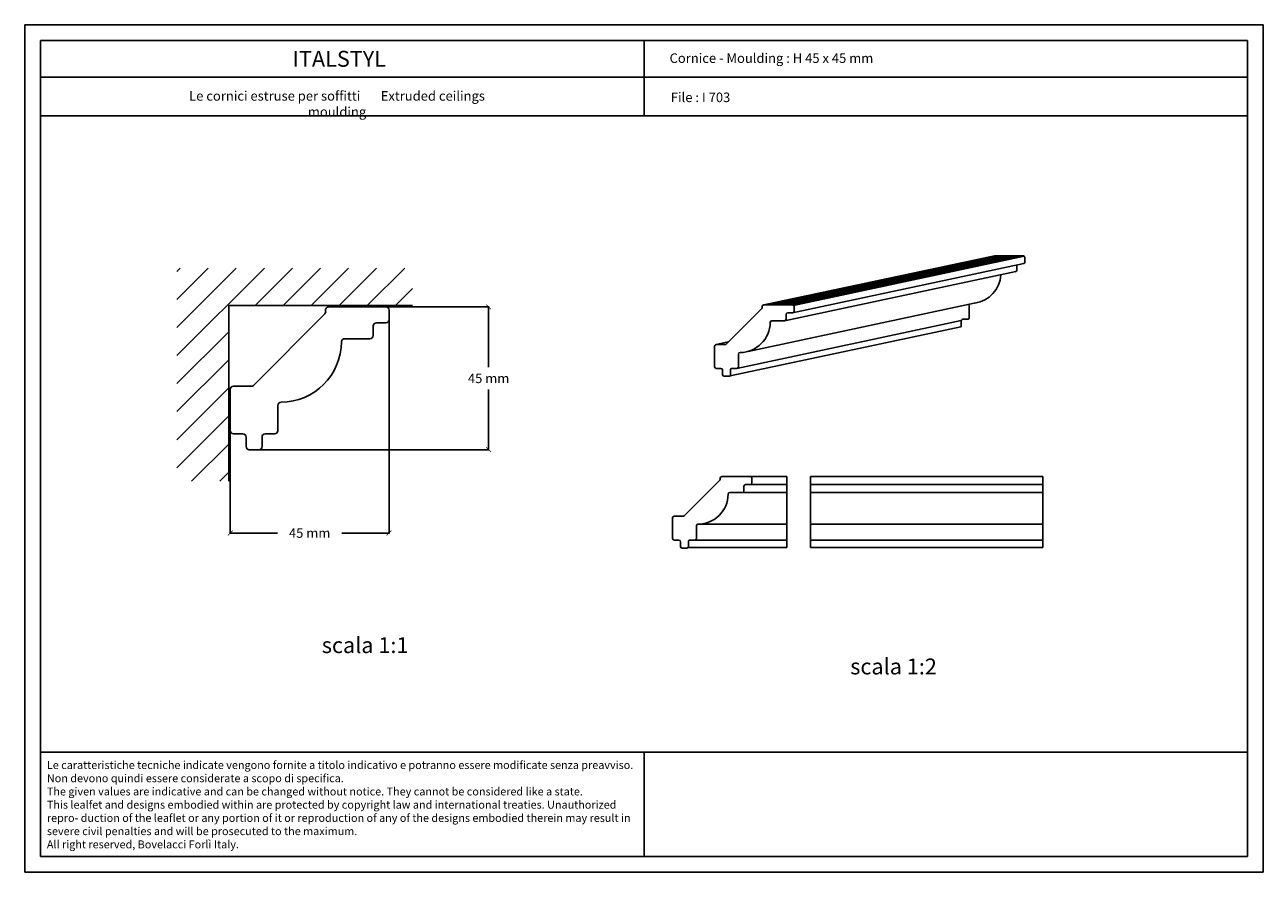
# Model space of a CAD drawing. Units: millimetres. Extents: x 0.015 to 0.405, y 0.015 to 0.282.
import ezdxf
from ezdxf.enums import TextEntityAlignment as Align

# ---------------------------------------------------------------- set-up
doc = ezdxf.new("R2010")
doc.units = ezdxf.units.MM
doc.linetypes.add('RAYITAX4', pattern=[18, 12, -6])
for name, color, linetype in [('CORTE', 1, 'Continuous'), ('Profilo', 1, 'Continuous'), ('Sezione', 2, 'Continuous'), ('Table', 3, 'Continuous'), ('Text', 4, 'Continuous'), ('Vista', 2, 'Continuous')]:
    doc.layers.add(name, color=color, linetype=linetype)
doc.styles.add('Arial', font='ARIAL.TTF')
doc.styles.add('ROMANS', font='romans')
doc.styles.add('style1', font='TIMES.TTF')
doc.dimstyles.new('Bovelacci', dxfattribs={"dimscale": 0.001, "dimtxt": 3, "dimasz": 1.5, "dimexe": 0.18, "dimexo": 0.0625, "dimgap": 2, "dimtad": 0, "dimtih": 1, "dimtoh": 1, "dimzin": 0, "dimdsep": 46, "dimtxsty": 'ROMANS', "dimblk": 'ARCHTICK', "dimcen": 0, "dimclrd": 5, "dimclre": 5, "dimclrt": 4, "dimadec": 0, "dimazin": 0, "dimtfac": 1, "dimtofl": 0, "dimtmove": 2, "dimatfit": 3, "dimfxl": 1, "dimtolj": 1, "dimtzin": 0, "dimarcsym": 0})

# ---------------------------------------------------------------- blocks, each defined once
blk = doc.blocks.new('ELEMENT')
at = {"layer": 'CORTE'}
for p, q in [((0.047999999999945, 0.0400000000000205), (0.0300000000000296, 0.0400000000000205)), ((0.0440000000000964, 0.0339999999999918), (0.0440000000000396, 0.0310000000000059)), ((0.0480000000000018, 0.0350000000000534), (0.0450000000000728, 0.0349999999999966)), ((0.0489999999998645, 0.0360000000000582), (0.0489999999999213, 0.0389999999999873)), ((0.0430000000000632, 0.0300000000000011), (0.0350174193137036, 0.0300000000000296)), ((-0.0009999999999764, 0.0010000000000048), (-0.0009999999999764, 0.0140000000000384)), ((0.0055857864376776, 0.0149999999999864), (0, 0.0150000000000432)), ((0.01400000000001, 0.0009999999999479), (0.01400000000001, 0.0089825806863075)), ((0.0030000000000427, -2.84e-14), (0, 0)), ((0.0130000000000337, -5.68e-14), (0.0099999999999909, 2.84e-14)), ((0.0040000000000191, -0.0039999999999623), (0.0040000000000191, -0.0010000000000332)), ((0.0080000000000382, -0.0049999999999955), (0.0049999999999955, -0.004999999999967)), ((0.0090000000000146, -0.0039999999999907), (0.0090000000000146, -0.0009999999999764))]:
    blk.add_line(p, q, dxfattribs=at)
at = {"layer": 'CORTE', "color": 1}
blk.add_line((0.0287752548522349, 0.037775254852221), (0.0062928932188697, 0.015292893218799), dxfattribs=at)
for centre, radius, start, end in [((0.0300000000000296, 0.0390000000000157), 0.001, 90, 195.0000055997392), ((0.0280681480710428, 0.0384823616334131), 0.001, 315, 15.00000559812761), ((0.0148333333333994, 0.0291666666666402), 0.0191847740553366, 270.4730994291238, 359.5269005707907), ((0.0350174193137605, 0.0290000000000248), 0.001, 90.00000000325689, 179.5269005705982), ((0.0055857864376776, 0.0159999999999911), 0.001, 269.9999999997674, 315.0000000000357), ((0.0149999999999864, 0.0089825806862791), 0.001, 90.47309942941524, 179.9999999983715)]:
    blk.add_arc(centre, radius, start, end, dxfattribs=at)
at = {"layer": 'CORTE'}
for centre, start, end in [((0.047999999999945, 0.0390000000000157), 359.9999999991858, 90), ((0.0450000000000728, 0.0339999999999918), 90, 180), ((0.0480000000000018, 0.0360000000000582), 270.0000000004071, 7e-15), ((0.0430000000000632, 0.0310000000000059), 270, 7e-15), ((0, 0.0140000000000384), 89.99999999975275, 180), ((0, 0.0010000000000048), 180, 269.9999999991858), ((0.0099999999999909, -0.0009999999999764), 89.99999999967434, 180), ((0.0130000000000337, 0.0009999999999479), 269.9999999991858, 7e-15), ((0.0030000000000427, -0.0010000000000332), 7e-15, 89.99999999967434), ((0.0049999999999955, -0.0039999999999623), 180, 269.9999999996743), ((0.0080000000000382, -0.0039999999999907), 269.9999999995929, 7e-15)]:
    blk.add_arc(centre, 0.001, start, end, dxfattribs=at)
blk = doc.blocks.new('NOM-J')
at = {"layer": 'CORTE', "color": 3}
for p, q in [((0.0941560676941436, 0.0379594292032266), (0.0851560676942427, 0.0379594292032266)), ((0.0946560676941317, 0.0359594292032455), (0.0946560676941317, 0.03745942920321)), ((0.0921560676942477, 0.0349594292032123), (0.0921560676941908, 0.0334594292032193)), ((0.0771560676942045, 0.0184594292032045), (0.0771560676942045, 0.0224507195463559)), ((0.0746560676942068, 0.0159594292032068), (0.0746560676942068, 0.0174594292032282)), ((0.0766560676942163, 0.017959429203188), (0.0751560676941949, 0.0179594292032164))]:
    blk.add_line(p, q, dxfattribs=at)
for centre, radius, start, end in [((0.0941560676941436, 0.03745942920321), 0.0005, 359.9999999991858, 90), ((0.0941560676942004, 0.0359594292032455), 0.0005, 294.0240004981589, 7e-15), ((0.0775727343608992, 0.0325427625365364), 0.0095923870276683, 278.1349003175446, 356.7599311023579), ((0.0916560676942027, 0.0334594292032193), 0.0005, 270, 7e-15), ((0.0776560676941927, 0.0224507195463559), 0.0005, 152.521182623883, 179.9999999983715), ((0.0751560676941949, 0.0174594292032282), 0.0005, 89.99999999967434, 180), ((0.0766560676942163, 0.0184594292032045), 0.0005, 269.9999999991858, 7e-15)]:
    blk.add_arc(centre, radius, start, end, dxfattribs=at)
at = {"layer": 'CORTE'}
blk.add_arc((0.0741560676942186, 0.0159594292032068), 0.0005, 315.0000001496929, 7e-15, dxfattribs=at)
at = {"layer": 'Vista', "color": 2}
for p, q in [((0.0125000000000455, 0.022500000000008), (0.0851560676940153, 0.0379594292032266)), ((0.02150000000006, 0.0200000000000387), (0.094359627334427, 0.0355027417029987)), ((0.0218535533905424, 0.0223535533905874), (0.0945096210847396, 0.0378129825938061)), ((0.0190000000000055, 0.0175000000000125), (0.0918596273343724, 0.0330027417029726)), ((0.0075428343679391, 0.0078574386832884), (0.0801989020703786, 0.0233168678888376)), ((0.0040000000000191, 0.0024999999999693), (0.0746560676942068, 0.0175338782567849)), ((-0.0024999999999977, 0.0100000000000193), (0.0013108568762163, 0.0108108568761622))]:
    blk.add_line(p, q, dxfattribs=at)
at = {"layer": 'Vista', "color": 4}
for p, q in [((0.0139414999740666, 0.0224999999999795), (0.0865975676682069, 0.0379594292032266)), ((0.0153829999481445, 0.0224999999999795), (0.0880390676422849, 0.0379594292032266)), ((0.0168244999223362, 0.0224999999999795), (0.0894805676163628, 0.0379594292032266)), ((0.0182659998964141, 0.0224999999999795), (0.0909220675904408, 0.0379594292031982)), ((0.0197074998707194, 0.0224999999999795), (0.0923635675646324, 0.0379594292032266)), ((0.0211489998446837, 0.0224999999999795), (0.093805067538824, 0.0379594292031982))]:
    blk.add_line(p, q, dxfattribs=at)
at = {"layer": 'Vista', "color": 3}
for p, q in [((0.0018535533906174, 0.0001464466094205), (0.074509621085781, 0.0156058758136055)), ((0.074509621085781, 0.0156058758135771), (0.0746560676941499, 0.0156370360599851))]:
    blk.add_line(p, q, dxfattribs=at)
at = {"layer": 'CORTE', "color": 4, "xscale": 0.5, "yscale": 0.5, "zscale": 0.5}
blk.add_blockref('ELEMENT', (-0.0024999999999977, 0.0024999999999977), dxfattribs=at)
blk = doc.blocks.new('_ArchTick')
at = {"color": 0, "linetype": 'ByBlock', "const_width": 0.15}
blk.add_lwpolyline([(-0.5, -0.5), (0.5, 0.5)], dxfattribs=at)
blk = doc.blocks.new('*D14')
at = {"layer": 'CORTE', "color": 5, "lineweight": -2}
for p, q in [((0.1287761586321114, 0.1931007297512746), (0.1612527438075093, 0.1931007297512746)), ((0.1610727438075093, 0.1931007297512746), (0.1610727438075092, 0.1741007297512666)), ((0.1610727438075092, 0.1481007297512586), (0.1610727438075092, 0.1671007297512666)), ((0.0887761586322046, 0.1481007297512586), (0.1612527438075092, 0.1481007297512586))]:
    blk.add_line(p, q, dxfattribs=at)
at = {"layer": 'Defpoints', "color": 0}
for p in [(0.1287136586321114, 0.1931007297512746), (0.1610727438075093, 0.1931007297512746), (0.0887136586322046, 0.1481007297512586)]:
    blk.add_point(p, dxfattribs=at)
at = {"layer": 'CORTE', "color": 5, "lineweight": -2, "xscale": 0.0015, "yscale": 0.0015, "zscale": 0.0015}
for p, rotation in [((0.1610727438075093, 0.1931007297512746), 90), ((0.1610727438075092, 0.1481007297512586), 270)]:
    blk.add_blockref('_ArchTick', p, dxfattribs=dict(at, rotation=rotation))
at = {"layer": 'CORTE', "color": 4, "insert": (0.1610727438075092, 0.1706007297512666), "char_height": 0.003, "attachment_point": 5, "style": 'ROMANS'}
blk.add_mtext('\\A1;45 mm', dxfattribs=at)
blk = doc.blocks.new('*D15')
at = {"layer": 'CORTE', "color": 5, "lineweight": -2}
for p, q in [((0.1297136586320309, 0.1890382297512934), (0.1297136586320309, 0.1216898209876532)), ((0.0797136586321664, 0.1540382297512589), (0.0797136586321664, 0.1216898209876532)), ((0.0797136586321664, 0.1218698209876532), (0.0945708014892415, 0.1218698209876532)), ((0.1297136586320309, 0.1218698209876532), (0.1148565157749558, 0.1218698209876532))]:
    blk.add_line(p, q, dxfattribs=at)
at = {"layer": 'Defpoints', "color": 0}
for p in [(0.1297136586320309, 0.1891007297512933), (0.0797136586321664, 0.1541007297512589), (0.1297136586320309, 0.1218698209876532)]:
    blk.add_point(p, dxfattribs=at)
at = {"layer": 'CORTE', "color": 5, "lineweight": -2, "xscale": 0.0015, "yscale": 0.0015, "zscale": 0.0015, "rotation": 180}
blk.add_blockref('_ArchTick', (0.0797136586321664, 0.1218698209876532), dxfattribs=at)
at = {"layer": 'CORTE', "color": 5, "lineweight": -2, "xscale": 0.0015, "yscale": 0.0015, "zscale": 0.0015}
blk.add_blockref('_ArchTick', (0.1297136586320309, 0.1218698209876532), dxfattribs=at)
at = {"layer": 'CORTE', "color": 4, "insert": (0.1047136586320986, 0.1218698209876532), "char_height": 0.003, "attachment_point": 5, "style": 'ROMANS'}
blk.add_mtext('\\A1;45 mm', dxfattribs=at)

msp = doc.modelspace()

# ---------------------------------------------------------------- hatches: boundary and pattern name
at = {"layer": 'Sezione'}
h = msp.add_hatch(dxfattribs=at)
h.set_pattern_fill('ANSI31', color=256, scale=0.05, style=0)
h.set_pattern_definition([(45, (-349.4048926239527, -202.4769620898561), (-0.0044194173824159, 0.0044194173824159), [])])
h.paths.add_polyline_path([(0.062897024912306, 0.2053316987081597), (0.0628970249121923, 0.1382334699405543), (0.0792136586323156, 0.1382334699405543), (0.0792136586322587, 0.1935507297512753), (0.13706079335461, 0.1935507297512469), (0.13706079335461, 0.2053316987081029)])

# ---------------------------------------------------------------- linework, layer by layer
at = {"layer": 'CORTE'}
msp.add_line((0.0887136586322046, 0.1481007297512586), (0.0857136586321619, 0.1481007297512871), dxfattribs=at)
for centre, start, end in [((0.0807136586321664, 0.1671007297512925), 89.99999999975248, 180), ((0.0807136586321664, 0.1541007297512589), 180, 269.9999999991858), ((0.0857136586321619, 0.1491007297512918), 180, 269.9999999996743), ((0.0887136586322046, 0.1491007297512634), 269.9999999995929, 0)]:
    msp.add_arc(centre, 0.001, start, end, dxfattribs=at)
at = {"layer": 'Profilo'}
for p, q in [((0.1287136586321114, 0.1931007297512746), (0.1107136586321959, 0.1931007297512746)), ((0.1297136586320309, 0.1891007297513123), (0.1297136586320877, 0.1921007297512414)), ((0.1287136586321682, 0.1881007297513075), (0.1257136586322392, 0.1881007297512507)), ((0.1247136586322628, 0.1871007297512459), (0.124713658632206, 0.18410072975126)), ((0.1237136586322296, 0.1831007297512552), (0.11573107794587, 0.1831007297512837)), ((0.086299445069844, 0.1681007297512405), (0.0807136586321664, 0.1681007297512973)), ((0.0797136586321901, 0.1541007297512589), (0.0797136586321901, 0.1671007297512925)), ((0.0947136586321764, 0.154100729751202), (0.0947136586321764, 0.1620833104375616)), ((0.0837136586322092, 0.1531007297512257), (0.0807136586321664, 0.1531007297512541)), ((0.0847136586321855, 0.1491007297512918), (0.0847136586321855, 0.1521007297512209)), ((0.089713658632181, 0.1491007297512634), (0.089713658632181, 0.1521007297512777)), ((0.0937136586322001, 0.1531007297511973), (0.0907136586321573, 0.1531007297512825))]:
    msp.add_line(p, q, dxfattribs=at)
at = {"layer": 'Profilo', "color": 1}
msp.add_line((0.1094889134844013, 0.1908759846034751), (0.0870065518510361, 0.1683936229700531), dxfattribs=at)
for centre, radius, start, end in [((0.1087818067032091, 0.1915830913846672), 0.001, 315, 15.00000559812836), ((0.1107136586321959, 0.1921007297512698), 0.001, 90, 195.00000559974), ((0.0955469919655658, 0.1822673964178942), 0.0191847740553366, 270.4730994291231, 359.5269005707907), ((0.1157310779459268, 0.1821007297512789), 0.001, 90.00000000325689, 179.5269005705984), ((0.086299445069844, 0.1691007297512452), 0.001, 269.9999999997688, 315.0000000000368), ((0.0957136586321528, 0.1620833104375332), 0.001, 90.47309942941621, 179.9999999983715)]:
    msp.add_arc(centre, radius, start, end, dxfattribs=at)
at = {"layer": 'Profilo'}
for centre, start, end in [((0.1287136586321114, 0.1921007297512698), 359.9999999991858, 90), ((0.1257136586322392, 0.1871007297512459), 90, 180), ((0.1287136586321682, 0.1891007297513123), 270.0000000004071, 0), ((0.1237136586322296, 0.18410072975126), 270, 0), ((0.0837136586322092, 0.1521007297512209), 0, 89.99999999967432), ((0.0907136586321573, 0.1521007297512777), 89.99999999967432, 180), ((0.0937136586322001, 0.154100729751202), 269.9999999991858, 0)]:
    msp.add_arc(centre, 0.001, start, end, dxfattribs=at)
at = {"layer": 'Sezione', "linetype": 'RAYITAX4'}
for q in [(0.0792136586322587, 0.1382334699405259), (0.13706079335461, 0.1935507297512469)]:
    msp.add_line((0.0792136586322587, 0.1935507297512753), q, dxfattribs=at)
at = {"layer": 'Table', "color": 2}
for p, q in [((0.4050000000000001, 0.2819999999999998), (0.0149999999999999, 0.282)), ((0.0149999999999999, 0.282), (0.015, 0.015)), ((0.4050000000000001, 0.015), (0.4050000000000001, 0.2819999999999998)), ((0.015, 0.015), (0.4050000000000001, 0.015))]:
    msp.add_line(p, q, dxfattribs=at)
at = {"layer": 'Table'}
for p, q in [((0.4, 0.2769999999999999), (0.02, 0.277)), ((0.02, 0.277), (0.02, 0.02)), ((0.21, 0.2769999999999999), (0.21, 0.2532994226089223)), ((0.4, 0.02), (0.4, 0.2769999999999999)), ((0.4, 0.2654452889427402), (0.02, 0.2654452889427403)), ((0.4, 0.2532994226089223), (0.02, 0.2532994226089225)), ((0.02, 0.0528099428524846), (0.4, 0.0528099428524846)), ((0.21, 0.0528099428524846), (0.21, 0.02)), ((0.02, 0.02), (0.4, 0.02))]:
    msp.add_line(p, q, dxfattribs=at)
at = {"layer": 'Vista', "color": 3}
for p, q in [((0.2434872317016969, 0.1396316728895739), (0.2549361157697989, 0.1396316728895455)), ((0.2624084877372796, 0.1396316728895455), (0.335576927281072, 0.1396316728895739)), ((0.223840785092368, 0.1172781194989865), (0.2549361157697989, 0.1172781194989865)), ((0.2624084877372796, 0.1172781194989865), (0.335576927281072, 0.117278119498958))]:
    msp.add_line(p, q, dxfattribs=at)
at = {"layer": 'Vista', "color": 2}
for p, q in [((0.2434872317017538, 0.1371316728895762), (0.2549361157697989, 0.1371316728895193)), ((0.2624084877372796, 0.1371316728894909), (0.335576927281072, 0.137131672889292)), ((0.2409872317017561, 0.13463167288955), (0.2549361157697989, 0.13463167288955)), ((0.2624084877372228, 0.13463167288955), (0.335576927281072, 0.1346316728897774)), ((0.2269831031771945, 0.1246229461997883), (0.2549361157697989, 0.1246229461997599)), ((0.2624084877372796, 0.1246229461997599), (0.3355769272810152, 0.1246229461996462)), ((0.2259872317017697, 0.1196316728895352), (0.2549361157697989, 0.1196316728894784)), ((0.2624084877372796, 0.1196316728894784), (0.3355769272810152, 0.1196316728894216))]:
    msp.add_line(p, q, dxfattribs=at)
at = {"layer": 'Vista', "color": 6}
for p, q in [((0.2549361157697989, 0.1396316728895455), (0.2549361157697989, 0.1172781194989865)), ((0.2624084877372796, 0.1396316728895455), (0.2624084877372796, 0.1172781194989865)), ((0.335576927281072, 0.1396316728895739), (0.335576927281072, 0.1173332749594023))]:
    msp.add_line(p, q, dxfattribs=at)

# ---------------------------------------------------------------- block references
at = {"layer": 'Profilo', "color": 4, "xscale": 0.5, "yscale": 0.5, "zscale": 0.5}
msp.add_blockref('ELEMENT', (0.2194872317017529, 0.1196316728895637), dxfattribs=at)
at = {"layer": 'Sezione', "color": 4}
msp.add_blockref('NOM-J', (0.235246096924361, 0.1712468021363476), dxfattribs=at)

# ---------------------------------------------------------------- texts
at = {"layer": 'Text', "style": 'style1'}
msp.add_text('ITALSTYL', height=0.005, dxfattribs=at).set_placement((0.1140561490699125, 0.2687784133392506), align=Align.CENTER)
at = {"layer": 'Text'}
for s, height, style, p in [('Cornice - Moulding : H 45 x 45 mm', 0.003, 'ROMANS', (0.2180556919891047, 0.269976982173197)), ('File : I 703', 0.003, 'ROMANS', (0.2184542410678115, 0.2576348370183962)), ('scala 1:1', 0.005, 'Arial', (0.1085393793425715, 0.0840480078468504)), ('scala 1:2', 0.005, 'Arial', (0.2749390669818674, 0.0773304520434606))]:
    msp.add_text(s, height=height, dxfattribs=dict(at, style=style)).set_placement(p)
for s, insert, char_height, width, attachment_point in [('{\\fTimes New Roman|b0|i0|c0|p18;Le cornici estruse per soffitti \\fTimes New Roman|b0|i1|c0|p18;      Extruded ceilings moulding}', (0.1133313047219695, 0.2610796890771976), 0.003, 0.1103605678262056, 2), ('{\\fArial|b0|i0|c0|p34;\\H1.25x;Le caratteristiche tecniche indicate vengono fornite a titolo indicativo e potranno essere modificate senza preavviso. Non devono quindi essere considerate a scopo di specifica.\\P\\fArial|b0|i1|c0|p34;The given values are indicative and can be changed without notice. They cannot be considered like a state.\\PThis lealfet and designs embodied within are protected by copyright law and international treaties. Unauthorized repro- duction of the leaflet or any portion of it or reproduction of any of the designs embodied therein may result in severe civil penalties and will be prosecuted to the maximum.\\PAll right reserved, Bovelacci Forlì Italy.}', (0.0219676065851835, 0.0500313976452307), 0.002, 0.1863544980601608, 1)]:
    msp.add_mtext(s, dxfattribs=dict(at, insert=insert, char_height=char_height, width=width, attachment_point=attachment_point))

# ---------------------------------------------------------------- dimensions: what is measured, and where the dimension line sits
at = {"layer": 'CORTE', "color": 6}
dim = msp.add_linear_dim(base=(0.1610727438075093, 0.1931007297512746), p1=(0.0887136586322046, 0.1481007297512586), p2=(0.1287136586321114, 0.1931007297512746), angle=90, text='45 mm', dimstyle='Bovelacci', dxfattribs=at)
dim.commit()
dim.dimension.update_dxf_attribs({"geometry": '*D14', "text_midpoint": (0.1610727438075092, 0.1706007297512666)})
dim = msp.add_linear_dim(base=(0.1297136586320309, 0.1218698209876532), p1=(0.0797136586321664, 0.1541007297512589), p2=(0.1297136586320309, 0.1891007297512933), text='45 mm', dimstyle='Bovelacci', dxfattribs=at)
dim.commit()
dim.dimension.update_dxf_attribs({"geometry": '*D15', "text_midpoint": (0.1047136586320986, 0.1218698209876532)})

doc.saveas('drawing.dxf')
